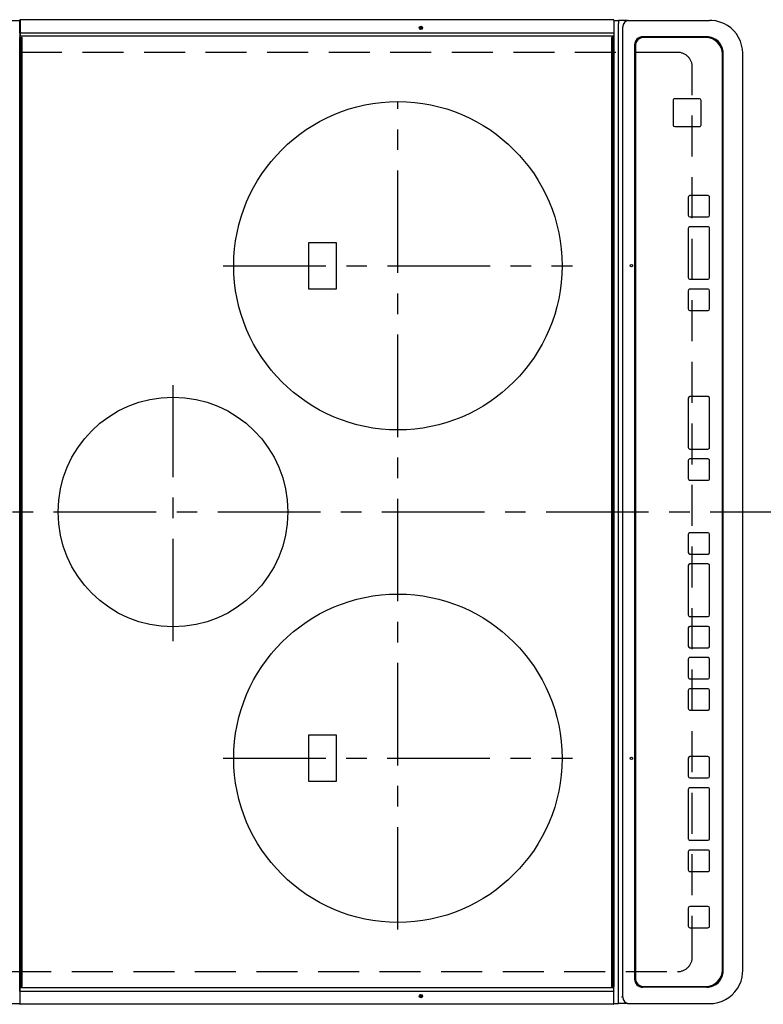
# Model space of a CAD drawing. Extents: x 28111 to 54233, y 210 to 8610.
# Drawn here: x 29211 to 29664, y 6029 to 6629 of the extents above; entities that cross this region are included whole.
import ezdxf

# ---------------------------------------------------------------- set-up
doc = ezdxf.new("R2010")
doc.units = 0
doc.header["$LTSCALE"] = 50
doc.header["$MEASUREMENT"] = 0
doc.linetypes.add('CENTER', pattern=[2, 1.25, -0.25, 0.25, -0.25])
doc.linetypes.add('DASHED', pattern=[0.75, 0.5, -0.25])
doc.layers.add('126-甲板', color=2, linetype='CONTINUOUS')
doc.layers.add('150-機器', color=8, linetype='CONTINUOUS')

msp = doc.modelspace()

# ---------------------------------------------------------------- linework, layer by layer
at = {"layer": '126-甲板', "linetype": 'DASHED'}
for p, q in [((29611.57, 6609.16), (29167.57, 6609.16)), ((29620.57, 6058.16), (29620.57, 6600.16)), ((29167.57, 6049.16), (29611.57, 6049.16))]:
    msp.add_line(p, q, dxfattribs=at)
for centre, start, end in [((29611.57, 6600.16), 0, 90), ((29611.57, 6058.16), 270, 0)]:
    msp.add_arc(centre, 9, start, end, dxfattribs=at)
at = {"layer": '150-機器', "color": 13, "linetype": 'Continuous'}
for p, q in [((29164.85, 6628.66), (29210.85, 6628.66)), ((29210.85, 6627.06), (29210.85, 6628.76)), ((29211.15, 6629.06), (29211.15, 6627.06)), ((29572.55, 6629.06), (29211.15, 6629.06)), ((29572.55, 6629.02), (29572.55, 6629.06)), ((29572.85, 6628.76), (29572.85, 6627.06)), ((29572.85, 6628.66), (29575.51, 6628.66)), ((29575.51, 6628.66), (29575.51, 6626.66)), ((29581.05, 6628.66), (29575.51, 6628.66)), ((29581.05, 6628.66), (29581.98, 6628.66)), ((29581.98, 6628.66), (29629.61, 6628.66)), ((29629.61, 6628.66), (29631.01, 6628.66)), ((29210.85, 6621.33), (29210.85, 6627.06)), ((29211.15, 6627.06), (29210.85, 6627.06)), ((29211.15, 6627.06), (29211.15, 6621.33)), ((29572.85, 6627.06), (29572.85, 6621.33)), ((29575.51, 6031.66), (29575.51, 6626.66)), ((29578.29, 6033.66), (29578.29, 6624.66)), ((29211.15, 6621.33), (29210.85, 6621.33)), ((29210.85, 6620.97), (29210.85, 6621.33)), ((29210.85, 6620.97), (29210.85, 6620.97)), ((29210.85, 6620.97), (29210.85, 6618.26)), ((29210.85, 6620.95), (29210.85, 6620.97)), ((29210.87, 6620.92), (29210.85, 6620.95)), ((29210.85, 6619.18), (29210.85, 6619.21)), ((29210.87, 6619.15), (29210.85, 6619.18)), ((29210.85, 6040.06), (29210.85, 6618.26)), ((29210.85, 6618.26), (29211.35, 6618.26)), ((29210.9, 6620.89), (29210.87, 6620.92)), ((29210.9, 6619.12), (29210.87, 6619.15)), ((29210.93, 6620.87), (29210.9, 6620.89)), ((29210.93, 6619.1), (29210.9, 6619.12)), ((29210.98, 6620.85), (29210.93, 6620.87)), ((29210.98, 6619.08), (29210.93, 6619.1)), ((29211.03, 6620.83), (29210.98, 6620.85)), ((29211.03, 6619.07), (29210.98, 6619.08)), ((29211.09, 6620.83), (29211.03, 6620.83)), ((29211.09, 6619.06), (29211.03, 6619.07)), ((29211.15, 6620.82), (29211.09, 6620.83)), ((29211.15, 6619.06), (29211.09, 6619.06)), ((29211.15, 6621.33), (29211.15, 6620.82)), ((29572.55, 6620.82), (29211.15, 6620.82)), ((29211.15, 6620.82), (29211.15, 6619.06)), ((29572.55, 6619.06), (29211.15, 6619.06)), ((29211.35, 6618.26), (29211.35, 6040.06)), ((29211.35, 6618.26), (29212.05, 6618.26)), ((29212.35, 6040.36), (29212.35, 6617.96)), ((29571.35, 6617.96), (29571.35, 6040.36)), ((29572.35, 6618.26), (29571.65, 6618.26)), ((29572.35, 6040.06), (29572.35, 6618.26)), ((29572.35, 6618.26), (29572.85, 6618.26)), ((29572.55, 6620.82), (29572.61, 6620.83)), ((29572.61, 6619.06), (29572.55, 6619.06)), ((29572.61, 6620.83), (29572.66, 6620.83)), ((29572.66, 6619.07), (29572.61, 6619.06)), ((29572.66, 6620.83), (29572.71, 6620.85)), ((29572.71, 6619.08), (29572.66, 6619.07)), ((29572.71, 6620.85), (29572.76, 6620.87)), ((29572.76, 6619.1), (29572.71, 6619.08)), ((29572.76, 6620.87), (29572.8, 6620.89)), ((29572.8, 6619.12), (29572.76, 6619.1)), ((29572.8, 6620.89), (29572.82, 6620.92)), ((29572.82, 6619.15), (29572.8, 6619.12)), ((29572.82, 6620.92), (29572.84, 6620.95)), ((29572.84, 6619.18), (29572.82, 6619.15)), ((29572.84, 6620.95), (29572.85, 6620.97)), ((29572.85, 6619.21), (29572.84, 6619.18)), ((29572.85, 6621.33), (29572.85, 6620.97)), ((29572.85, 6620.97), (29572.85, 6618.26)), ((29572.85, 6620.97), (29572.85, 6620.97)), ((29572.85, 6618.26), (29572.85, 6040.06)), ((29629.35, 6618.66), (29590.36, 6618.66)), ((29590.86, 6618.16), (29590.88, 6618.16)), ((29628.86, 6618.16), (29590.88, 6618.16)), ((29585.37, 6613.66), (29585.37, 6044.66)), ((29585.87, 6613.16), (29585.87, 6045.16)), ((29585.87, 6613.16), (29585.88, 6613.16)), ((29585.88, 6613.16), (29585.88, 6045.16)), ((29638.86, 6050.16), (29638.86, 6608.16)), ((29639.35, 6049.66), (29639.35, 6608.66)), ((29651.25, 6049.66), (29651.25, 6608.66)), ((29608.88, 6579.9), (29608.86, 6579.9)), ((29608.86, 6579.9), (29608.86, 6564.9)), ((29608.88, 6579.9), (29608.88, 6564.9)), ((29609.88, 6580.9), (29609.86, 6580.9)), ((29624.87, 6580.9), (29609.88, 6580.9)), ((29625.87, 6564.9), (29625.87, 6579.9)), ((29608.88, 6564.9), (29608.86, 6564.9)), ((29609.88, 6563.9), (29609.86, 6563.9)), ((29609.88, 6563.9), (29624.87, 6563.9)), ((29618.11, 6520.91), (29618.11, 6509.91)), ((29618.12, 6520.91), (29618.11, 6520.91)), ((29618.12, 6520.91), (29618.12, 6509.91)), ((29619.12, 6521.91), (29619.11, 6521.91)), ((29630.12, 6521.91), (29619.12, 6521.91)), ((29631.12, 6509.91), (29631.12, 6520.91)), ((29618.12, 6509.91), (29618.11, 6509.91)), ((29619.12, 6508.91), (29619.11, 6508.91)), ((29619.12, 6508.91), (29630.12, 6508.91)), ((29618.11, 6501.91), (29618.11, 6471.91)), ((29618.12, 6501.91), (29618.11, 6501.91)), ((29618.12, 6501.91), (29618.12, 6471.91)), ((29619.12, 6502.91), (29619.11, 6502.91)), ((29630.12, 6502.91), (29619.12, 6502.91)), ((29631.12, 6471.91), (29631.12, 6501.91)), ((29403.72, 6493.16), (29386.72, 6493.16)), ((29386.72, 6493.16), (29386.72, 6465.16)), ((29403.72, 6465.16), (29403.72, 6493.16)), ((29618.12, 6471.91), (29618.11, 6471.91)), ((29619.12, 6470.91), (29619.11, 6470.91)), ((29619.12, 6470.91), (29630.12, 6470.91)), ((29386.72, 6465.16), (29403.72, 6465.16)), ((29618.11, 6463.91), (29618.11, 6452.91)), ((29618.12, 6463.91), (29618.11, 6463.91)), ((29618.12, 6463.91), (29618.12, 6452.91)), ((29619.12, 6464.91), (29619.11, 6464.91)), ((29630.12, 6464.91), (29619.12, 6464.91)), ((29631.12, 6452.91), (29631.12, 6463.91)), ((29618.12, 6452.91), (29618.11, 6452.91)), ((29619.12, 6451.91), (29619.11, 6451.91)), ((29619.12, 6451.91), (29630.12, 6451.91)), ((29618.11, 6398.5), (29618.11, 6368.5)), ((29618.12, 6398.5), (29618.11, 6398.5)), ((29618.12, 6398.5), (29618.12, 6368.5)), ((29619.12, 6399.5), (29619.11, 6399.5)), ((29630.12, 6399.5), (29619.12, 6399.5)), ((29631.12, 6368.5), (29631.12, 6398.5)), ((29618.12, 6368.5), (29618.11, 6368.5)), ((29619.12, 6367.5), (29619.11, 6367.5)), ((29619.12, 6367.5), (29630.12, 6367.5)), ((29618.11, 6360.5), (29618.11, 6349.5)), ((29618.12, 6360.5), (29618.11, 6360.5)), ((29618.12, 6360.5), (29618.12, 6349.5)), ((29619.12, 6361.5), (29619.11, 6361.5)), ((29630.12, 6361.5), (29619.12, 6361.5)), ((29631.12, 6349.5), (29631.12, 6360.5)), ((29618.12, 6349.5), (29618.11, 6349.5)), ((29619.12, 6348.5), (29619.11, 6348.5)), ((29619.12, 6348.5), (29630.12, 6348.5)), ((29619.12, 6316.5), (29619.11, 6316.5)), ((29630.12, 6316.5), (29619.12, 6316.5)), ((29618.11, 6315.5), (29618.11, 6304.5)), ((29618.12, 6315.5), (29618.11, 6315.5)), ((29618.12, 6315.5), (29618.12, 6304.5)), ((29631.12, 6304.5), (29631.12, 6315.5)), ((29618.12, 6304.5), (29618.11, 6304.5)), ((29619.12, 6303.5), (29619.11, 6303.5)), ((29619.12, 6303.5), (29630.12, 6303.5)), ((29618.11, 6296.5), (29618.11, 6266.5)), ((29618.12, 6296.5), (29618.11, 6296.5)), ((29618.12, 6296.5), (29618.12, 6266.5)), ((29619.12, 6297.5), (29619.11, 6297.5)), ((29630.12, 6297.5), (29619.12, 6297.5)), ((29631.12, 6266.5), (29631.12, 6296.5)), ((29618.12, 6266.5), (29618.11, 6266.5)), ((29619.12, 6265.5), (29619.11, 6265.5)), ((29619.12, 6265.5), (29630.12, 6265.5)), ((29618.11, 6258.5), (29618.11, 6247.5)), ((29618.12, 6258.5), (29618.11, 6258.5)), ((29618.12, 6258.5), (29618.12, 6247.5)), ((29619.12, 6259.5), (29619.11, 6259.5)), ((29630.12, 6259.5), (29619.12, 6259.5)), ((29631.12, 6247.5), (29631.12, 6258.5)), ((29618.12, 6247.5), (29618.11, 6247.5)), ((29619.12, 6246.5), (29619.11, 6246.5)), ((29619.12, 6246.5), (29630.12, 6246.5)), ((29618.11, 6239.5), (29618.11, 6228.5)), ((29618.12, 6239.5), (29618.11, 6239.5)), ((29618.12, 6239.5), (29618.12, 6228.5)), ((29619.12, 6240.5), (29619.11, 6240.5)), ((29630.12, 6240.5), (29619.12, 6240.5)), ((29631.12, 6228.5), (29631.12, 6239.5)), ((29618.12, 6228.5), (29618.11, 6228.5)), ((29619.12, 6227.5), (29619.11, 6227.5)), ((29619.12, 6227.5), (29630.12, 6227.5)), ((29618.11, 6220.5), (29618.11, 6209.5)), ((29618.12, 6220.5), (29618.11, 6220.5)), ((29618.12, 6220.5), (29618.12, 6209.5)), ((29619.12, 6221.5), (29619.11, 6221.5)), ((29630.12, 6221.5), (29619.12, 6221.5)), ((29631.12, 6209.5), (29631.12, 6220.5)), ((29618.12, 6209.5), (29618.11, 6209.5)), ((29619.12, 6208.5), (29619.11, 6208.5)), ((29619.12, 6208.5), (29630.12, 6208.5)), ((29403.72, 6193.16), (29386.72, 6193.16)), ((29386.72, 6193.16), (29386.72, 6165.16)), ((29403.72, 6165.16), (29403.72, 6193.16)), ((29618.1, 6179.16), (29618.1, 6168.16)), ((29618.11, 6179.16), (29618.1, 6179.16)), ((29618.11, 6179.16), (29618.11, 6168.16)), ((29619.11, 6180.16), (29619.1, 6180.16)), ((29630.11, 6180.16), (29619.11, 6180.16)), ((29631.11, 6168.16), (29631.11, 6179.16)), ((29618.11, 6168.16), (29618.1, 6168.16)), ((29619.11, 6167.16), (29619.1, 6167.16)), ((29619.11, 6167.16), (29630.11, 6167.16)), ((29386.72, 6165.16), (29403.72, 6165.16)), ((29618.1, 6160.16), (29618.1, 6130.16)), ((29618.11, 6160.16), (29618.1, 6160.16)), ((29618.11, 6160.16), (29618.11, 6130.16)), ((29619.11, 6161.16), (29619.1, 6161.16)), ((29630.11, 6161.16), (29619.11, 6161.16)), ((29631.11, 6130.16), (29631.11, 6160.16)), ((29618.11, 6130.16), (29618.1, 6130.16)), ((29619.11, 6129.16), (29619.1, 6129.16)), ((29619.11, 6129.16), (29630.11, 6129.16)), ((29618.1, 6122.16), (29618.1, 6111.16)), ((29618.11, 6122.16), (29618.1, 6122.16)), ((29618.11, 6122.16), (29618.11, 6111.16)), ((29619.11, 6123.16), (29619.1, 6123.16)), ((29630.11, 6123.16), (29619.11, 6123.16)), ((29631.11, 6111.16), (29631.11, 6122.16)), ((29618.11, 6111.16), (29618.1, 6111.16)), ((29619.11, 6110.16), (29619.1, 6110.16)), ((29619.11, 6110.16), (29630.11, 6110.16)), ((29619.11, 6088.91), (29619.1, 6088.91)), ((29630.11, 6088.91), (29619.11, 6088.91)), ((29618.1, 6087.91), (29618.1, 6076.91)), ((29618.11, 6087.91), (29618.1, 6087.91)), ((29618.11, 6087.91), (29618.11, 6076.91)), ((29631.11, 6076.91), (29631.11, 6087.91)), ((29618.11, 6076.91), (29618.1, 6076.91)), ((29619.11, 6075.91), (29619.1, 6075.91)), ((29619.11, 6075.91), (29630.11, 6075.91)), ((29651.25, 6049.66), (29651.27, 6049.66)), ((29210.85, 6037.35), (29210.85, 6040.06)), ((29210.85, 6040.06), (29211.35, 6040.06)), ((29211.35, 6040.06), (29212.05, 6040.06)), ((29572.35, 6040.06), (29571.65, 6040.06)), ((29572.85, 6040.06), (29572.35, 6040.06)), ((29572.85, 6037.35), (29572.85, 6040.06)), ((29585.87, 6045.16), (29585.88, 6045.16)), ((29590.86, 6040.16), (29590.88, 6040.16)), ((29590.88, 6040.16), (29628.86, 6040.16)), ((29210.87, 6039.16), (29210.85, 6039.14)), ((29210.85, 6039.14), (29210.85, 6039.11)), ((29210.87, 6037.4), (29210.85, 6037.37)), ((29210.85, 6037.37), (29210.85, 6037.34)), ((29210.85, 6037.35), (29210.85, 6037.34)), ((29210.85, 6037.34), (29210.85, 6036.99)), ((29211.15, 6036.99), (29210.85, 6036.99)), ((29210.85, 6036.99), (29210.85, 6031.26)), ((29210.9, 6039.19), (29210.87, 6039.16)), ((29210.9, 6037.42), (29210.87, 6037.4)), ((29210.93, 6039.21), (29210.9, 6039.19)), ((29210.93, 6037.45), (29210.9, 6037.42)), ((29210.98, 6039.23), (29210.93, 6039.21)), ((29210.98, 6037.47), (29210.93, 6037.45)), ((29211.03, 6039.25), (29210.98, 6039.23)), ((29211.03, 6037.48), (29210.98, 6037.47)), ((29211.09, 6039.25), (29211.03, 6039.25)), ((29211.09, 6037.49), (29211.03, 6037.48)), ((29211.15, 6039.26), (29211.09, 6039.25)), ((29211.15, 6037.49), (29211.09, 6037.49)), ((29211.15, 6037.49), (29211.15, 6039.26)), ((29572.55, 6039.26), (29211.15, 6039.26)), ((29211.15, 6036.99), (29211.15, 6037.49)), ((29211.15, 6031.26), (29211.15, 6036.99)), ((29572.55, 6036.99), (29211.15, 6036.99)), ((29572.61, 6039.25), (29572.55, 6039.26)), ((29572.55, 6036.99), (29572.85, 6036.99)), ((29572.66, 6039.25), (29572.61, 6039.25)), ((29572.71, 6039.23), (29572.66, 6039.25)), ((29572.76, 6039.21), (29572.71, 6039.23)), ((29572.8, 6039.19), (29572.76, 6039.21)), ((29572.82, 6039.16), (29572.8, 6039.19)), ((29572.84, 6039.14), (29572.82, 6039.16)), ((29572.85, 6039.11), (29572.84, 6039.14)), ((29572.84, 6037.37), (29572.85, 6037.34)), ((29572.85, 6037.34), (29572.85, 6037.35)), ((29572.85, 6036.99), (29572.85, 6037.34)), ((29572.85, 6031.26), (29572.85, 6036.99)), ((29629.35, 6039.66), (29590.36, 6039.66)), ((29164.85, 6029.66), (29210.85, 6029.66)), ((29211.15, 6031.26), (29210.85, 6031.26)), ((29210.85, 6031.26), (29210.85, 6029.56)), ((29211.15, 6029.26), (29211.15, 6031.26)), ((29572.55, 6029.26), (29211.15, 6029.26)), ((29572.85, 6029.56), (29572.85, 6031.26)), ((29572.85, 6029.66), (29575.51, 6029.66)), ((29575.51, 6029.66), (29575.51, 6031.66)), ((29581.05, 6029.66), (29575.51, 6029.66)), ((29577.36, 6033.66), (29577.29, 6033.64)), ((29581.05, 6029.66), (29581.98, 6029.66)), ((29581.98, 6029.66), (29629.61, 6029.66)), ((29629.61, 6029.66), (29631.01, 6029.66))]:
    msp.add_line(p, q, dxfattribs=at)
at = {"layer": '150-機器', "color": 161, "linetype": 'CENTER'}
for p, q in [((29441.22, 6074.76), (29441.22, 6579.16)), ((29334.86, 6479.16), (29547.59, 6479.16)), ((29304.22, 6250.39), (29304.22, 6406.36)), ((29131.47, 6329.16), (29713.1, 6329.16)), ((29334.77, 6179.16), (29547.67, 6179.16))]:
    msp.add_line(p, q, dxfattribs=at)
at = {"layer": '150-機器', "color": 13, "linetype": 'Continuous'}
for points in [[(29651.25, 6608.66), (29651.09, 6611.15), (29650.62, 6613.6), (29649.85, 6615.98), (29648.77, 6618.25), (29647.43, 6620.36), (29645.82, 6622.29), (29643.98, 6624.01), (29641.95, 6625.49), (29639.74, 6626.7), (29637.39, 6627.64), (29634.95, 6628.27), (29632.44, 6628.61), (29631.01, 6628.66)], [(29631.01, 6029.66), (29633.53, 6029.81), (29636.02, 6030.28), (29638.42, 6031.05), (29640.71, 6032.11), (29642.85, 6033.44), (29644.81, 6035.02), (29646.55, 6036.84), (29648.04, 6038.85), (29649.27, 6041.03), (29650.22, 6043.35), (29650.87, 6045.77), (29651.2, 6048.24), (29651.25, 6049.66)]]:
    msp.add_lwpolyline(points, dxfattribs=at)
for centre, radius in [((29455.25, 6624.06), 1.04), ((29455.25, 6624.06), 0.643), ((29455.25, 6624.06), 0.0429), ((29441.22, 6479.16), 100), ((29583.49, 6479.16), 0.742), ((29304.22, 6329.16), 70), ((29441.22, 6179.16), 100), ((29583.49, 6179.16), 0.742), ((29455.25, 6034.26), 1.04), ((29455.25, 6034.26), 0.643), ((29455.25, 6034.26), 0.0429)]:
    msp.add_circle(centre, radius, dxfattribs=at)
for centre, radius, start, end in [((29211.15, 6628.76), 0.3, 90, 180), ((29572.55, 6628.76), 0.3, 0, 90), ((29582.14, 6624.8), 3.86, 92.38258, 182.19877), ((29212.05, 6617.96), 0.3, 0, 90), ((29571.65, 6617.96), 0.3, 90, 180), ((29590.36, 6613.66), 5, 90.0109, 180.00865), ((29590.86, 6613.16), 5, 90.00972, 180.00988), ((29590.88, 6613.16), 5, 90.00971, 180.00984), ((29628.86, 6608.16), 10, 359.99013, 89.99012), ((29629.35, 6608.66), 10, 359.9883, 89.99211), ((29609.86, 6579.9), 1, 90.00916, 180.00962), ((29609.88, 6579.9), 1, 90.00916, 180.00984), ((29624.87, 6579.9), 1, 359.99098, 89.99013), ((29609.86, 6564.9), 1, 179.99079, 269.98936), ((29609.88, 6564.9), 1, 179.99109, 269.98927), ((29624.87, 6564.9), 1, 270.00952, 0.01023), ((29619.11, 6520.91), 1, 90.00903, 180.00975), ((29619.12, 6520.91), 1, 90.00903, 180.00975), ((29630.12, 6520.91), 1, 359.99014, 89.99097), ((29619.11, 6509.91), 1, 179.99088, 269.98927), ((29619.12, 6509.91), 1, 179.99088, 269.98927), ((29630.12, 6509.91), 1, 270.00987, 0.00987), ((29619.11, 6501.91), 1, 90.00952, 180.01012), ((29619.12, 6501.91), 1, 90.00952, 180.01012), ((29630.12, 6501.91), 1, 359.98991, 89.99023), ((29619.11, 6471.91), 1, 179.99109, 269.98927), ((29619.12, 6471.91), 1, 179.99109, 269.98927), ((29630.12, 6471.91), 1, 270.01069, 0.00906), ((29619.11, 6463.91), 1, 90.0093, 180.01034), ((29619.12, 6463.91), 1, 90.00952, 180.01012), ((29630.12, 6463.91), 1, 359.99099, 89.98927), ((29619.11, 6452.91), 1, 179.99018, 269.98996), ((29619.12, 6452.91), 1, 179.99027, 269.98987), ((29630.12, 6452.91), 1, 270.01012, 0.00962), ((29619.11, 6398.5), 1, 90.01012, 180.00973), ((29619.12, 6398.5), 1, 90.01013, 180.00973), ((29630.12, 6398.5), 1, 359.99038, 89.98987), ((29619.11, 6368.5), 1, 179.99006, 269.9903), ((29619.12, 6368.5), 1, 179.99006, 269.9903), ((29630.12, 6368.5), 1, 270.00958, 0.00995), ((29619.11, 6360.5), 1, 90.0097, 180.00973), ((29619.12, 6360.5), 1, 90.0097, 180.00972), ((29630.12, 6360.5), 1, 359.99021, 89.99025), ((29619.11, 6349.5), 1, 179.99011, 269.99015), ((29619.12, 6349.5), 1, 179.99011, 269.99015), ((29630.12, 6349.5), 1, 270.0097, 0.00994), ((29619.11, 6315.5), 1, 90.00977, 180.00993), ((29619.12, 6315.5), 1, 90.00977, 180.00993), ((29630.12, 6315.5), 1, 359.99023, 89.99012), ((29619.11, 6304.5), 1, 179.99032, 269.99015), ((29619.12, 6304.5), 1, 179.99032, 269.99015), ((29630.12, 6304.5), 1, 270.00985, 0.00979), ((29619.11, 6296.5), 1, 90.01, 180.00985), ((29619.12, 6296.5), 1, 90.01, 180.00964), ((29630.12, 6296.5), 1, 359.99017, 89.9903), ((29619.11, 6266.5), 1, 179.98985, 269.99072), ((29619.12, 6266.5), 1, 179.98985, 269.99072), ((29630.12, 6266.5), 1, 270.00997, 0.00977), ((29619.11, 6258.5), 1, 90.01012, 180.00973), ((29619.12, 6258.5), 1, 90.01013, 180.00973), ((29630.12, 6258.5), 1, 359.99038, 89.98987), ((29619.11, 6247.5), 1, 179.99049, 269.98987), ((29619.12, 6247.5), 1, 179.99049, 269.98987), ((29630.12, 6247.5), 1, 270.01012, 0.00962), ((29619.11, 6239.5), 1, 90.00988, 180.00997), ((29619.12, 6239.5), 1, 90.00967, 180.00997), ((29630.12, 6239.5), 1, 359.99038, 89.98987), ((29619.11, 6228.5), 1, 179.99006, 269.99008), ((29619.12, 6228.5), 1, 179.99018, 269.98996), ((29630.12, 6228.5), 1, 270.01012, 0.00962), ((29619.11, 6220.5), 1, 90.00988, 180.00976), ((29619.12, 6220.5), 1, 90.00988, 180.00976), ((29630.12, 6220.5), 1, 359.99038, 89.98988), ((29619.11, 6209.5), 1, 179.99003, 269.99055), ((29619.12, 6209.5), 1, 179.99003, 269.99055), ((29630.12, 6209.5), 1, 270.01008, 0.00967), ((29619.1, 6179.16), 1, 90.01073, 180.00891), ((29619.11, 6179.16), 1, 90.01073, 180.00891), ((29630.11, 6179.16), 1, 359.99099, 89.98927), ((29619.1, 6168.16), 1, 179.99088, 269.98927), ((29619.11, 6168.16), 1, 179.99088, 269.98927), ((29630.11, 6168.16), 1, 270.01073, 0.00901), ((29619.1, 6160.16), 1, 90.00952, 180.01012), ((29619.11, 6160.16), 1, 90.00943, 180.01042), ((29630.11, 6160.16), 1, 359.98977, 89.99048), ((29619.1, 6130.16), 1, 179.99025, 269.99097), ((29619.11, 6130.16), 1, 179.99025, 269.99097), ((29630.11, 6130.16), 1, 270.01069, 0.00906), ((29619.1, 6122.16), 1, 90.00931, 180.01034), ((29619.11, 6122.16), 1, 90.00952, 180.01012), ((29630.11, 6122.16), 1, 359.98977, 89.99048), ((29619.1, 6111.16), 1, 179.98958, 269.99057), ((29619.11, 6111.16), 1, 179.98966, 269.99048), ((29630.11, 6111.16), 1, 270.00952, 0.01023), ((29619.1, 6087.91), 1, 90.01073, 180.00912), ((29619.11, 6087.91), 1, 90.01052, 180.00912), ((29630.11, 6087.91), 1, 359.99099, 89.98927), ((29619.1, 6076.91), 1, 179.98896, 269.99034), ((29619.11, 6076.91), 1, 179.98908, 269.99022), ((29630.11, 6076.91), 1, 270.00987, 0.01073), ((29628.86, 6050.15), 10, 270.00989, 0.00985), ((29629.35, 6049.65), 10, 270.00789, 0.01168), ((29212.05, 6040.36), 0.3, 269.99999, 0), ((29571.65, 6040.36), 0.3, 180, 269.99999), ((29590.36, 6044.66), 5, 179.99184, 269.98852), ((29590.86, 6045.16), 5, 179.99012, 269.98998), ((29590.88, 6045.16), 5, 179.99012, 269.98994), ((29211.15, 6029.56), 0.3, 180, 269.99999), ((29572.55, 6029.56), 0.3, 269.99999, 0), ((29582.14, 6033.51), 3.86, 177.8011, 267.61755)]:
    msp.add_arc(centre, radius, start, end, dxfattribs=at)

doc.saveas('drawing.dxf')
